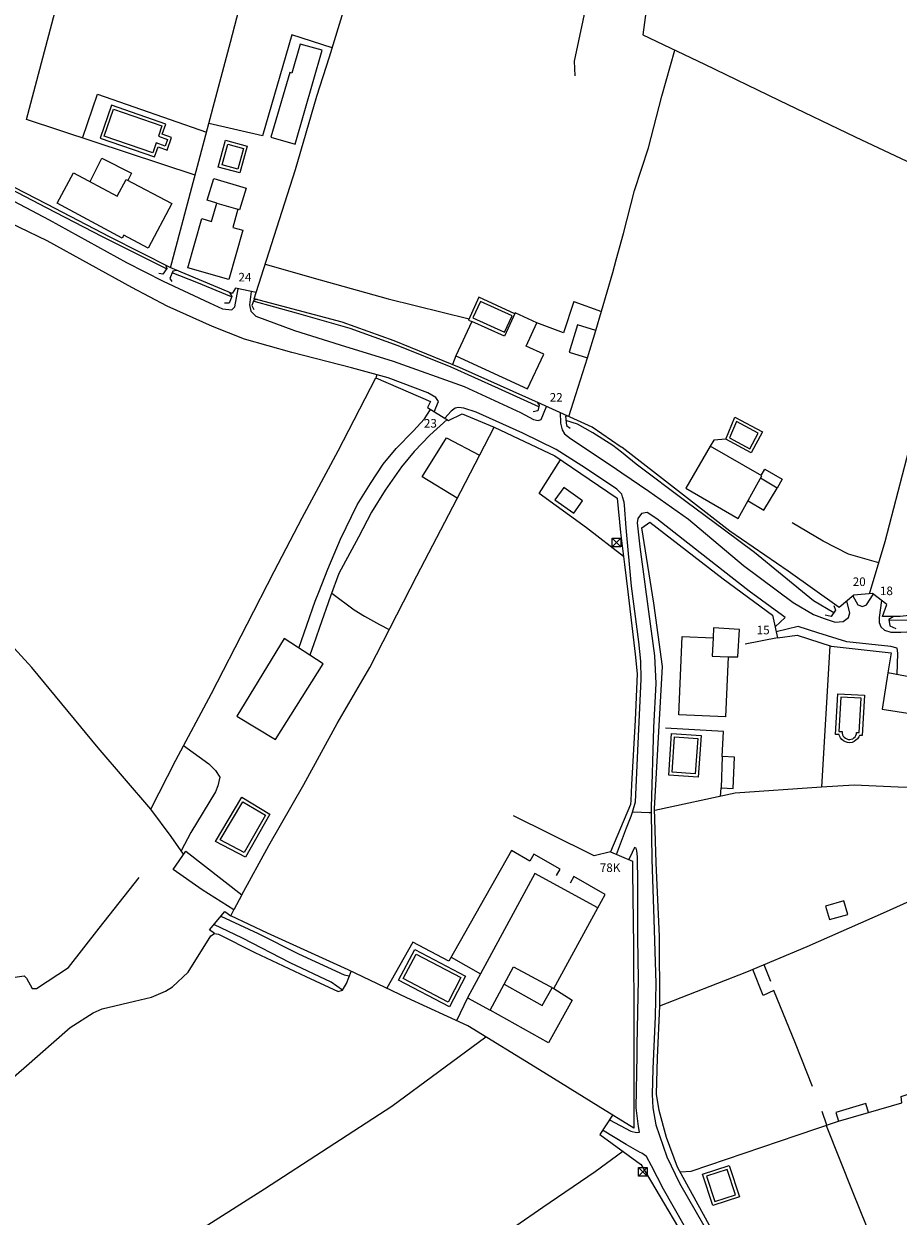
# Model space of a CAD drawing. Extents: x 704814 to 720937, y 4362420 to 4369915.
# Drawn here: x 707637 to 707790, y 4363518 to 4363727 of the extents above; entities that cross this region are included whole.
import ezdxf

# ---------------------------------------------------------------- set-up
doc = ezdxf.new("R2010")
doc.units = 0
doc.header["$MEASUREMENT"] = 0
doc.layers.get('0').update_dxf_attribs({"linetype": 'CONTINUOUS'})
for name, color, linetype in [('ACERA_O_BORDILLO', 7, 'CONTINUOUS'), ('BARRANCOS', 5, 'CONTINUOUS'), ('CAMINOS', 7, 'CONTINUOUS'), ('CARRETERAS', 7, 'CONTINUOUS'), ('CONSTRUCCIONES_AUXILIARES', 7, 'CONTINUOUS'), ('EDIFICIOS', 1, 'CONTINUOUS'), ('LÍMITE_DE_PARCELA_RÚSTICA', 3, 'CONTINUOUS'), ('LÍNEA_INTERIOR_DE_EDIFICAC', 7, 'CONTINUOUS'), ('PISCINA_O_ESTANQUE', 5, 'CONTINUOUS'), ('PUENTE', 1, 'CONTINUOUS'), ('TEXTO_NÚMERO_DE_POLICIA', 254, 'CONTINUOUS'), ('TRANSFORMADOR', 7, 'CONTINUOUS'), ('VALLA_O_MURO', 3, 'CONTINUOUS')]:
    doc.layers.add(name, color=color, linetype=linetype)
doc.styles.get("Standard").update_dxf_attribs({"font": 'txt.shx'})

# ---------------------------------------------------------------- blocks, each defined once
blk = doc.blocks.new('483')
at = {"color": 0, "linetype": 'BYBLOCK', "flags": 128}
for points in [[(-0.38, -0.38), (-0.38, 0.38), (0.38, 0.38), (0.38, -0.38), (-0.38, -0.38)], [(-0.38, 0.38), (0.38, -0.38)], [(-0.38, -0.38), (0.38, 0.38)]]:
    blk.add_lwpolyline(points, dxfattribs=at)

msp = doc.modelspace()

# ---------------------------------------------------------------- linework, layer by layer
at = {"layer": 'ACERA_O_BORDILLO', "flags": 128}
for points in [[(707659.4, 4363704.03), (707660.02, 4363705.78), (707661.6, 4363705.22), (707662.39, 4363707.4), (707660.77, 4363707.97), (707661.39, 4363709.76), (707651.88, 4363713.05), (707649.9, 4363707.32), (707659.4, 4363704.03)], [(707674.35, 4363701.23), (707670.56, 4363702.23), (707671.84, 4363706.92), (707675.63, 4363705.88), (707674.35, 4363701.23)], [(707722.47, 4363676.55), (707716.19, 4363679.42), (707714.39, 4363675.43), (707714.96, 4363675.18)], [(707763.83, 4363652.17), (707759.39, 4363654.57), (707761, 4363658.41), (707765.81, 4363655.84), (707763.83, 4363652.17)], [(707781.11, 4363601.41), (707780.74, 4363601.44), (707780.37, 4363601.54), (707780.02, 4363601.73), (707779.73, 4363601.97), (707779.49, 4363602.28), (707779.32, 4363602.64), (707779.24, 4363602.83), (707778.6, 4363602.87), (707779.01, 4363610), (707783.7, 4363609.73), (707783.28, 4363602.65), (707782.79, 4363602.65), (707782.67, 4363602.43), (707782.47, 4363602.11), (707782.19, 4363601.83), (707781.88, 4363601.62), (707781.51, 4363601.47), (707781.11, 4363601.41)], [(707754.56, 4363595.39), (707749.41, 4363595.75), (707749.9, 4363603.05), (707755.08, 4363602.7), (707754.56, 4363595.39)], [(707675.32, 4363581.39), (707670.06, 4363584.14), (707674.66, 4363591.87), (707679.6, 4363588.9), (707675.32, 4363581.39)], [(707711.03, 4363555.17), (707702.14, 4363559.85), (707704.95, 4363565.19), (707713.84, 4363560.51), (707711.03, 4363555.17)], [(707757.12, 4363520.34), (707755.32, 4363525.82), (707759.99, 4363527.36), (707761.79, 4363521.88), (707757.12, 4363520.34)]]:
    msp.add_lwpolyline(points, dxfattribs=at)
at = {"layer": 'BARRANCOS'}
for p, q in [((707666.8, 4363681.99), (707662.49, 4363683.73)), ((707672.88, 4363679.51), (707666.8, 4363681.99))]:
    msp.add_line(p, q, dxfattribs=at)
at = {"layer": 'BARRANCOS', "flags": 128}
for points in [[(707661.48, 4363684.38), (707650.29, 4363690.01), (707640.52, 4363695.11), (707633.03, 4363699.03)], [(707726.68, 4363660.26), (707719.63, 4363663.45), (707711.34, 4363667.2), (707702.08, 4363670.95), (707693.66, 4363673.97), (707684.25, 4363676.63), (707676.7, 4363678.75)], [(707741.14, 4363652.28), (707739.66, 4363653.49), (707736.16, 4363655.69), (707733.44, 4363657.22), (707731.41, 4363657.85)], [(707778.3, 4363624.18), (707774.79, 4363626.24), (707769.27, 4363630.78), (707764.46, 4363634.74), (707759.19, 4363638.64), (707752.42, 4363643.65), (707743.72, 4363650.17), (707741.14, 4363652.28)], [(707827.12, 4363625.28), (707820.13, 4363625.39), (707813.46, 4363625.52), (707807.11, 4363625.49), (707802.41, 4363624.84), (707796.48, 4363623.57), (707791.39, 4363622.88), (707787.98, 4363622.81)]]:
    msp.add_lwpolyline(points, dxfattribs=at)
at = {"layer": 'CAMINOS'}
for p, q in [((707742.05, 4363586.53), (707742.84, 4363588.57)), ((707742.84, 4363588.57), (707743.1, 4363589.24)), ((707740.3, 4363581.85), (707742.05, 4363586.53))]:
    msp.add_line(p, q, dxfattribs=at)
at = {"layer": 'CAMINOS', "color": 7}
msp.add_line((707743.01, 4363582.18), (707742.43, 4363580.93), dxfattribs=at)
at = {"layer": 'CAMINOS', "flags": 128}
for points in [[(707684.69, 4363617.98), (707686.09, 4363622.02), (707687.51, 4363626.23), (707688.17, 4363627.79), (707689.77, 4363631.79), (707691.96, 4363637.07), (707694.89, 4363643.06), (707697.2, 4363646.82), (707699.45, 4363650.18), (707701.72, 4363652.92), (707704.68, 4363655.96), (707706.65, 4363658.15), (707707.74, 4363659.75)], [(707710.61, 4363658), (707707.6, 4363655.25), (707704.85, 4363652.41), (707702.61, 4363649.72), (707699.75, 4363645.65), (707697.4, 4363641.8), (707695.14, 4363637.44), (707691.69, 4363631.07), (707690.22, 4363627.06), (707688.29, 4363621.57), (707687.64, 4363619.73), (707686.62, 4363616.72)], [(707746.37, 4363589.13), (707746.48, 4363581.03), (707746.83, 4363570.43), (707747.18, 4363559.28), (707747.07, 4363553.46), (707746.62, 4363544.28), (707746.54, 4363539.8), (707746.66, 4363537.47), (707747.14, 4363534.5), (707749.11, 4363528.89), (707751.33, 4363524.28), (707756.91, 4363514.52), (707764.38, 4363502.75), (707768.37, 4363496.31), (707768.95, 4363495.61), (707772.17, 4363495.94)], [(707743.92, 4363548.42), (707744.15, 4363559.96), (707744.01, 4363567.24), (707743.99, 4363576.81), (707743.98, 4363581.41), (707743.83, 4363582.46), (707743.72, 4363582.96), (707743.42, 4363583.06), (707743.01, 4363582.18)], [(707692.31, 4363558.06), (707690.32, 4363559.46), (707683.12, 4363562.86), (707674.78, 4363567.16), (707669.81, 4363569.6)], [(707671.03, 4363571.03), (707677.56, 4363567.98), (707684.58, 4363564.43), (707692.6, 4363560.74), (707693.49, 4363560.57)], [(707744.42, 4363529.67), (707741.95, 4363531.07), (707737.84, 4363533.55)], [(707774.48, 4363481.87), (707772.42, 4363485.06), (707766.19, 4363493.58), (707762.67, 4363498.93), (707756, 4363510.06), (707748.53, 4363523.2), (707746.4, 4363527.31), (707745.5, 4363528.92), (707744.69, 4363529.51), (707744.42, 4363529.67)]]:
    msp.add_lwpolyline(points, dxfattribs=at)
at = {"layer": 'CAMINOS', "color": 7, "flags": 128}
msp.add_lwpolyline([(707739.06, 4363535.38), (707742.81, 4363533.4), (707743.77, 4363533.14), (707744.28, 4363533.19), (707744.15, 4363534.2), (707743.74, 4363537.46), (707743.88, 4363546.69), (707743.92, 4363548.42)], dxfattribs=at)
at = {"layer": 'CARRETERAS', "flags": 128}
for points in [[(707708.37, 4363659.37), (707709.13, 4363661.15), (707708.65, 4363661.88), (707707.26, 4363662.67), (707700.3, 4363665.32), (707693.88, 4363667.07), (707683.46, 4363669.78), (707675.15, 4363672.08), (707669.54, 4363674.32), (707661.63, 4363677.87), (707655.41, 4363681.14), (707640.61, 4363689.34), (707626.04, 4363696.31), (707612.87, 4363703.1), (707605.55, 4363706.91), (707597.94, 4363712.13), (707592.87, 4363715.64), (707591.12, 4363717.05), (707590.22, 4363717.22), (707589.39, 4363716.59), (707587.04, 4363714.26)], [(707634.22, 4363705.15), (707631.84, 4363699.87), (707631.79, 4363698.91), (707631.89, 4363698.38), (707632.66, 4363697.38), (707640.96, 4363692.97), (707654.52, 4363685.5), (707660.93, 4363682.24), (707669.01, 4363678.43), (707671.32, 4363677.41), (707672.96, 4363677.23), (707673.48, 4363677.76), (707674.05, 4363680.9)], [(707676.3, 4363680.44), (707676.02, 4363678.11), (707676.24, 4363676.99), (707677.13, 4363676.11), (707683.88, 4363673.6), (707691.92, 4363671.12), (707701.18, 4363668.21), (707713.6, 4363663.8), (707723.46, 4363659.27), (707725.72, 4363658.03), (707726.54, 4363657.87), (707727.06, 4363658.03), (707728.02, 4363660.32)], [(707741.35, 4363644.49), (707741.23, 4363644.92), (707740.32, 4363645.84), (707734.84, 4363649.5), (707729.71, 4363652.75), (707723.89, 4363655.62), (707715.68, 4363659.29), (707713.55, 4363660.02), (707712.6, 4363660.12), (707712.02, 4363660), (707711.33, 4363659.46), (707710.22, 4363658.24)], [(707730.39, 4363659.24), (707730.5, 4363657.4), (707730.78, 4363656.2), (707731.16, 4363655.52), (707732.2, 4363654.69), (707739.36, 4363649.95), (707741.23, 4363648.68)], [(707741.23, 4363648.68), (707745.94, 4363645.49), (707752.88, 4363640.55), (707762.48, 4363632.45), (707771.2, 4363625.99), (707774.76, 4363623.89), (707776.6, 4363623.15), (707778.56, 4363622.54), (707779.95, 4363622.64), (707780.88, 4363623.33), (707781.1, 4363624.15), (707780.59, 4363626.23)], [(707743.1, 4363589.24), (707743.6, 4363591.04), (707744.05, 4363601.28), (707744.57, 4363612.57), (707744.53, 4363615.68), (707744.2, 4363619.06), (707742.92, 4363628.84), (707741.97, 4363639.06), (707741.68, 4363642.99), (707741.6, 4363643.55), (707741.35, 4363644.49)], [(707768.03, 4363621.68), (707769.81, 4363623.32), (707769.32, 4363623.68), (707763.5, 4363627.95), (707754.94, 4363634.67), (707747.36, 4363640.62), (707745.63, 4363641.75), (707744.68, 4363641.53), (707744.02, 4363640.7), (707743.88, 4363639.9), (707744.36, 4363635.74), (707745.85, 4363624.38), (707746.9, 4363616.6), (707747.16, 4363611.8), (707746.76, 4363604.06), (707746.36, 4363590.08), (707746.37, 4363589.13), (707745.98, 4363589.13), (707744.66, 4363589.19), (707743.1, 4363589.24)], [(707781.65, 4363627.14), (707782.5, 4363625.55), (707783.32, 4363625.27), (707784.03, 4363625.56), (707785.23, 4363627.4)], [(707786.66, 4363626.34), (707786.24, 4363623.35), (707786.28, 4363622.47), (707786.53, 4363621.71), (707787.18, 4363621.14), (707788.31, 4363620.77), (707790.06, 4363620.76), (707792.13, 4363620.9), (707799.52, 4363621.87), (707802.67, 4363622.32), (707806.99, 4363623.14), (707810.97, 4363623.75), (707815.96, 4363624.22), (707820.93, 4363624.51), (707823.59, 4363624.65), (707825.72, 4363624.55), (707829.75, 4363623.91), (707830.52, 4363624.08), (707833.32, 4363626.88)], [(707789.42, 4363613.33), (707789.55, 4363617.09), (707789.41, 4363617.98), (707788.28, 4363618.29), (707780.59, 4363619.07), (707775.54, 4363620.64), (707772.06, 4363621.75), (707768.22, 4363620.84)]]:
    msp.add_lwpolyline(points, dxfattribs=at)
at = {"layer": 'CONSTRUCCIONES_AUXILIARES', "flags": 128}
for points in [[(707684.01, 4363706.22), (707688.75, 4363722.68), (707684.9, 4363723.78), (707683.44, 4363718.69), (707683.11, 4363718.78), (707679.77, 4363707.48), (707684.01, 4363706.22)], [(707735.22, 4363668.84), (707736.67, 4363673.6), (707733.44, 4363674.58), (707731.99, 4363669.81), (707735.22, 4363668.84)], [(707787.76, 4363613.65), (707786.76, 4363607.3), (707792.03, 4363606.46), (707793.01, 4363612.67), (707787.76, 4363613.65)], [(707758.8, 4363598.99), (707758.59, 4363593.5), (707760.71, 4363593.41), (707760.94, 4363598.89), (707758.8, 4363598.99)], [(707673.3, 4363572.15), (707667.72, 4363575.63), (707662.65, 4363579.22), (707664.88, 4363582.43), (707674.69, 4363574.8), (707673.3, 4363572.15)], [(707777.56, 4363570.46), (707780.76, 4363571.35), (707780.09, 4363573.72), (707776.89, 4363572.81), (707777.56, 4363570.46)], [(707779.14, 4363535.11), (707784.41, 4363536.67), (707783.95, 4363538.21), (707778.68, 4363536.63), (707779.14, 4363535.11)]]:
    msp.add_lwpolyline(points, dxfattribs=at)
at = {"layer": 'EDIFICIOS', "linetype": 'CONTINUOUS', "flags": 128}
for points in [[(707662.45, 4363695.83), (707658.27, 4363688.05), (707654.05, 4363690.31), (707653.76, 4363689.77), (707642.36, 4363695.88), (707645.24, 4363701.25), (707652.87, 4363697.15), (707654.43, 4363700.06), (707662.45, 4363695.83)], [(707674.01, 4363694.84), (707673.13, 4363691.67), (707674.89, 4363691.17), (707672.43, 4363682.54), (707665.26, 4363684.58), (707667.71, 4363693.21), (707669.4, 4363692.72), (707670.32, 4363695.9), (707674.01, 4363694.84)], [(707712.17, 4363669.16), (707724.72, 4363663.37), (707727.53, 4363669.48), (707724.44, 4363670.89), (707726.3, 4363674.97), (707722.53, 4363676.68), (707720.67, 4363672.59), (707714.96, 4363675.18), (707712.17, 4363669.16)], [(707765.72, 4363648.17), (707756.68, 4363653.37), (707752.42, 4363645.97), (707761.59, 4363640.69), (707765.72, 4363648.17)], [(707682.08, 4363619.69), (707673.82, 4363606.08), (707680.6, 4363601.96), (707688.95, 4363615.2), (707682.08, 4363619.69)], [(707759.81, 4363616.46), (707759.37, 4363605.97), (707751.19, 4363606.31), (707751.75, 4363619.99), (707757.17, 4363619.76), (707757.03, 4363616.57), (707759.81, 4363616.46)], [(707725.95, 4363578.51), (707714.19, 4363556.72), (707718.14, 4363554.58), (707722.25, 4363562.17), (707729.3, 4363558.34), (707736.99, 4363572.5), (707725.95, 4363578.51)]]:
    msp.add_lwpolyline(points, dxfattribs=at)
at = {"layer": 'LÍMITE_DE_PARCELA_RÚSTICA'}
for p, q in [((707732.81, 4363678.69), (707737.64, 4363676.94)), ((707658.73, 4363589.8), (707649.53, 4363600.5))]:
    msp.add_line(p, q, dxfattribs=at)
at = {"layer": 'LÍMITE_DE_PARCELA_RÚSTICA', "flags": 128}
for points in [[(707712.17, 4363669.16), (707711.56, 4363667.65)], [(707698.33, 4363665.85), (707698.16, 4363665.32)], [(707690.43, 4363627.63), (707694.34, 4363624.71), (707696.16, 4363623.59), (707698.8, 4363622.09), (707700.49, 4363621.24)], [(707664.48, 4363600.91), (707668.92, 4363597.74), (707670.06, 4363596.56), (707670.81, 4363595.36), (707670.5, 4363593.87), (707670.09, 4363592.82), (707665.76, 4363585.66), (707664.05, 4363582.47)], [(707691.57, 4363557.84), (707692.31, 4363558.06), (707692.99, 4363559.24), (707693.39, 4363560.31), (707693.83, 4363561.37)], [(707765.95, 4363557.15), (707764.15, 4363561.72)], [(707717.43, 4363549.84), (707700.92, 4363537.71), (707678.67, 4363523.21), (707657.05, 4363509.53), (707634.86, 4363493.84), (707621.8, 4363484.7), (707621.11, 4363483.69), (707621.21, 4363483.11), (707622.41, 4363481.88), (707626.74, 4363479.08)], [(707718.1, 4363511.09), (707717.6, 4363512.84), (707717.91, 4363513.55), (707727.36, 4363520.04), (707736.52, 4363526.29), (707741.39, 4363529.85)]]:
    msp.add_lwpolyline(points, dxfattribs=at)
at = {"layer": 'LÍNEA_INTERIOR_DE_EDIFICAC'}
for p, q in [((707720.61, 4363559.15), (707727.27, 4363555.38)), ((707727.27, 4363555.38), (707729.02, 4363558.48))]:
    msp.add_line(p, q, dxfattribs=at)
at = {"layer": 'LÍNEA_INTERIOR_DE_EDIFICAC', "flags": 128}
for points in [[(707648.13, 4363699.69), (707650.17, 4363703.79), (707655.39, 4363701.18), (707654.74, 4363699.88)], [(707670.32, 4363695.9), (707668.64, 4363696.41), (707669.8, 4363700.24), (707675.45, 4363698.52), (707674.3, 4363694.75), (707674.01, 4363694.84)], [(707763.31, 4363643.8), (707766.09, 4363642.13), (707768.42, 4363646.01), (707765.48, 4363647.73)], [(707759.81, 4363616.46), (707761.51, 4363616.43), (707761.82, 4363621.22), (707757.28, 4363621.51), (707757.17, 4363619.76)], [(707729.3, 4363558.34), (707732.51, 4363556.34), (707728.36, 4363548.85), (707718.14, 4363554.58)]]:
    msp.add_lwpolyline(points, dxfattribs=at)
at = {"layer": 'PISCINA_O_ESTANQUE', "flags": 128}
for points in [[(707659.08, 4363704.72), (707650.59, 4363707.66), (707652.22, 4363712.37), (707660.71, 4363709.43), (707660.09, 4363707.65), (707661.7, 4363707.08), (707661.28, 4363705.91), (707659.7, 4363706.47), (707659.08, 4363704.72)], [(707671.23, 4363702.62), (707672.22, 4363706.26), (707674.97, 4363705.51), (707673.98, 4363701.89), (707671.23, 4363702.62)], [(707715.15, 4363675.83), (707720.68, 4363673.3), (707722, 4363676.19), (707716.46, 4363678.71), (707715.15, 4363675.83)], [(707760.08, 4363654.82), (707763.62, 4363652.91), (707765.08, 4363655.62), (707761.27, 4363657.66), (707760.08, 4363654.82)], [(707782.76, 4363603.21), (707783.11, 4363609.21), (707779.54, 4363609.41), (707779.2, 4363603.4), (707779.8, 4363603.36), (707779.8, 4363603.09), (707779.86, 4363602.82), (707779.97, 4363602.58), (707780.14, 4363602.37), (707780.34, 4363602.2), (707780.58, 4363602.07), (707780.84, 4363602), (707781.1, 4363601.98), (707781.37, 4363602.02), (707781.62, 4363602.12), (707781.84, 4363602.27), (707782.03, 4363602.46), (707782.17, 4363602.69), (707782.27, 4363602.94), (707782.31, 4363603.21), (707782.76, 4363603.21)], [(707754.49, 4363602.18), (707754.05, 4363595.99), (707750.01, 4363596.27), (707750.43, 4363602.46), (707754.49, 4363602.18)], [(707670.89, 4363584.38), (707674.87, 4363591.06), (707678.81, 4363588.7), (707675.09, 4363582.18), (707670.89, 4363584.38)], [(707710.79, 4363555.97), (707702.94, 4363560.1), (707705.2, 4363564.4), (707713.05, 4363560.27), (707710.79, 4363555.97)], [(707761.09, 4363522.24), (707759.64, 4363526.66), (707756.03, 4363525.47), (707757.48, 4363521.05), (707761.09, 4363522.24)]]:
    msp.add_lwpolyline(points, dxfattribs=at)
at = {"layer": 'PUENTE', "flags": 128}
for points in [[(707661.41, 4363684.98), (707661.56, 4363684.49), (707660.83, 4363683.45), (707660.14, 4363683.58)], [(707663.31, 4363684.11), (707662.61, 4363684.01), (707662.06, 4363682.72), (707662.45, 4363682.21)], [(707672.55, 4363680.24), (707672.91, 4363679.57), (707672.46, 4363678.39), (707671.63, 4363678.42)], [(707677.39, 4363679.01), (707676.77, 4363678.93), (707676.45, 4363678), (707676.79, 4363677.27)], [(707726.37, 4363661.07), (707726.76, 4363660.54), (707726.48, 4363659.55), (707725.7, 4363659.36)], [(707731.78, 4363658.61), (707731.35, 4363658.58), (707731.5, 4363656.96), (707732.15, 4363656.53)], [(707778.31, 4363625.43), (707778.59, 4363624.62), (707777.88, 4363623.54), (707776.79, 4363623.77)], [(707788.69, 4363623.45), (707787.95, 4363622.99), (707788.14, 4363621.87), (707789.18, 4363621.4)]]:
    msp.add_lwpolyline(points, dxfattribs=at)
at = {"layer": 'TRANSFORMADOR', "flags": 128}
msp.add_lwpolyline([(707729.5, 4363643.95), (707732.8, 4363641.6), (707734.34, 4363643.76), (707731.04, 4363646.11), (707729.5, 4363643.95)], dxfattribs=at)
at = {"layer": 'VALLA_O_MURO'}
for p, q in [((707735.13, 4363731.51), (707732.89, 4363720.8)), ((707732.89, 4363720.8), (707732.96, 4363718.21)), ((707646.8, 4363707.31), (707649.42, 4363715.02)), ((707649.42, 4363715.02), (707668.52, 4363708.35)), ((707662.19, 4363684.59), (707669.91, 4363713.57)), ((707732.81, 4363678.69), (707730.99, 4363673.22)), ((707730.99, 4363673.22), (707726.3, 4363674.97)), ((707731.91, 4363658.55), (707735.22, 4363668.84)), ((707757.29, 4363654.39), (707756.68, 4363653.37)), ((707759.39, 4363654.57), (707757.29, 4363654.39)), ((707768.47, 4363619.79), (707762.78, 4363618.69)), ((707759, 4363603.37), (707748.84, 4363603.94)), ((707758.8, 4363598.99), (707759, 4363603.37)), ((707767.31, 4363559.61), (707766.12, 4363562.54)), ((707776.97, 4363534.36), (707781.67, 4363522.61)), ((707781.67, 4363522.61), (707789.42, 4363503.3))]:
    msp.add_line(p, q, dxfattribs=at)
at = {"layer": 'VALLA_O_MURO', "flags": 128}
for points in [[(707669.91, 4363713.57), (707672.73, 4363724.09), (707675.67, 4363735.59), (707678.74, 4363747.92), (707681.81, 4363759.68)], [(707666.5, 4363700.79), (707636.98, 4363710.57), (707642.99, 4363733.32), (707647.18, 4363749.21), (707649.13, 4363756.16)], [(707677.2, 4363680.26), (707680.8, 4363691.58), (707684.09, 4363701.83), (707687.82, 4363714.63), (707690.04, 4363721.53), (707693.51, 4363733.05), (707697.31, 4363745.37), (707699.52, 4363753.15)], [(707746.67, 4363738.66), (707745.74, 4363731.91), (707744.88, 4363725.38), (707755.66, 4363720.26), (707768.71, 4363713.96), (707782.03, 4363707.52), (707795.09, 4363701.42), (707807.64, 4363695.53), (707821.95, 4363688.75), (707835.08, 4363682.6), (707847.45, 4363676.61)], [(707690.52, 4363723.14), (707683.42, 4363725.37), (707678.28, 4363707.68), (707668.92, 4363709.87)], [(707740.24, 4363685.97), (707741.48, 4363690.57), (707743.41, 4363698.1), (707745.85, 4363705.6), (707748.2, 4363714.62), (707750.49, 4363722.71)], [(707662.24, 4363684.57), (707651.61, 4363689.96), (707640.56, 4363695.75), (707633.1, 4363699.61)], [(707784.59, 4363627.49), (707787.31, 4363636.68), (707792.63, 4363657.1), (707794.5, 4363664.2), (707795.31, 4363666), (707796.93, 4363672.91), (707801.02, 4363687.54), (707803.76, 4363697.34)], [(707672.97, 4363680.07), (707662.24, 4363684.57)], [(707678.77, 4363685.21), (707688.42, 4363682.48), (707700.31, 4363679.13), (707714.5, 4363675.67)], [(707736.67, 4363673.6), (707739.64, 4363683.76), (707740.24, 4363685.97)], [(707741.11, 4363653.2), (707736.02, 4363656.68), (707727.15, 4363660.73), (707712.82, 4363667.15), (707701.38, 4363671.81), (707692.25, 4363675.04), (707676.83, 4363679.16), (707677.2, 4363680.26), (707673.55, 4363681.01), (707672.97, 4363680.07)], [(707664.49, 4363581.87), (707662.29, 4363584.97), (707658.73, 4363589.8), (707663.14, 4363598.38), (707669.35, 4363610.04), (707675.64, 4363622.19), (707680.37, 4363631.42), (707685.26, 4363640.77), (707691.54, 4363652.56), (707698.16, 4363665.32), (707707.72, 4363661.17), (707707.18, 4363660.1), (707710.89, 4363657.84), (707713.25, 4363659.01), (707718.87, 4363656.65)], [(707674.69, 4363574.8), (707679.42, 4363583.4), (707685.53, 4363594.1), (707691.38, 4363604.79), (707697.08, 4363614.6), (707705.33, 4363630.64), (707713.03, 4363645.42), (707718.87, 4363656.65), (707729.49, 4363651.64), (707735.5, 4363647.57), (707740.39, 4363644.26), (707741, 4363638.22), (707741.66, 4363632.61)], [(707712.4, 4363644.22), (707706.28, 4363647.99), (707710.5, 4363654.83), (707716.32, 4363651.76)], [(707829.15, 4363625.76), (707822.73, 4363625.89), (707811.84, 4363626.19), (707805.03, 4363626.12), (707796.33, 4363624.22), (707789.92, 4363623.52), (707786.86, 4363623.52), (707787.61, 4363625.64), (707785.07, 4363627.53), (707781.81, 4363627.28), (707779.24, 4363625.08), (707770.35, 4363631.48), (707760.14, 4363638.48), (707741.28, 4363653.09), (707741.11, 4363653.2)], [(707741.49, 4363634.05), (707735.04, 4363639.05), (707726.73, 4363645.08), (707730.47, 4363650.96)], [(707765.61, 4363648.22), (707766.24, 4363649.33), (707769.26, 4363647.58), (707768.42, 4363646.01)], [(707757.51, 4363515.18), (707750.97, 4363527.09), (707749, 4363532.29), (707747.77, 4363536.99), (707747.25, 4363539.86), (707747.48, 4363546.24), (707747.89, 4363555.34), (707747.81, 4363567.49), (707747.21, 4363580.39), (707746.95, 4363589.91), (707748.35, 4363614.78), (707746.83, 4363625.85), (707744.69, 4363639.03), (707746.13, 4363640.03), (707758.94, 4363630.11), (707767.56, 4363623.75), (707768.47, 4363619.79), (707771.91, 4363620.27), (707777.88, 4363618.3), (707788.34, 4363617.13), (707787.76, 4363613.65)], [(707786.2, 4363632.94), (707780.88, 4363634.42), (707776.47, 4363636.72), (707771.05, 4363639.92)], [(707649.53, 4363600.5), (707637.93, 4363614.57), (707630.37, 4363622.74), (707623.24, 4363630.64), (707619.1, 4363635.65)], [(707741.66, 4363632.61), (707742.23, 4363627.83), (707743.52, 4363616.93), (707743.91, 4363613.47), (707743.57, 4363605.35), (707742.88, 4363594.12), (707742.77, 4363591.3)], [(707777.61, 4363618.38), (707776.15, 4363593.63), (707761.05, 4363592.57), (707746.96, 4363589.52)], [(707758.46, 4363592.01), (707758.59, 4363593.5)], [(707795.96, 4363593.57), (707789.57, 4363593.62), (707781.89, 4363593.98), (707776.15, 4363593.63)], [(707742.77, 4363591.3), (707742.74, 4363590.58), (707739.24, 4363582.32), (707743.05, 4363580.67)], [(707739.24, 4363582.32), (707736.38, 4363581.62), (707728.51, 4363585.54), (707722.24, 4363588.59)], [(707729.77, 4363578.18), (707730.41, 4363579.29), (707725.83, 4363581.92), (707725.12, 4363580.68), (707721.89, 4363582.52), (707710.91, 4363563.13), (707704.64, 4363566.5), (707700.06, 4363558.4)], [(707743.05, 4363580.67), (707743.08, 4363580.66)], [(707743.08, 4363580.66), (707743.1, 4363578.82)], [(707747.89, 4363555.34), (707763.08, 4363561.27), (707773.66, 4363565.71), (707787.01, 4363571.63), (707796.89, 4363576.07), (707807.64, 4363580.75)], [(707736.99, 4363572.5), (707738.32, 4363574.82), (707732.83, 4363577.97), (707732.16, 4363576.8)], [(707743.1, 4363578.82), (707743.26, 4363565.79), (707743.33, 4363553.04), (707743.31, 4363541.78), (707743.3, 4363533.9)], [(707613.03, 4363557.01), (707615.24, 4363556.24), (707616.91, 4363556.58), (707619.51, 4363558.13), (707620.61, 4363559.23), (707621.73, 4363560.29), (707623.34, 4363560.66), (707624.86, 4363560.51), (707626.2, 4363559.86), (707628.77, 4363559.25), (707633.77, 4363560.19), (707636.57, 4363560.58), (707637.01, 4363560.18), (707637.97, 4363558.34), (707638.73, 4363558.34), (707644.36, 4363562.07), (707649.69, 4363568.92), (707656.73, 4363577.8)], [(707669.92, 4363568.02), (707669.02, 4363568.67), (707671.73, 4363571.84), (707672.79, 4363571.08)], [(707743.3, 4363533.9), (707737.06, 4363537.77), (707726.81, 4363544.12), (707714.24, 4363551.8), (707703.58, 4363556.73), (707693.29, 4363561.63), (707679.2, 4363568.08), (707672.79, 4363571.08), (707673.3, 4363572.15)], [(707629.34, 4363538.24), (707636.55, 4363544.44), (707644.64, 4363551.52), (707648.64, 4363554.12), (707650.26, 4363554.83), (707655.87, 4363556.13), (707658.85, 4363556.86), (707661.34, 4363557.89), (707662.55, 4363558.64), (707665.27, 4363561.2), (707669.25, 4363567.58), (707669.92, 4363568.02), (707670.59, 4363567.89), (707676.98, 4363564.68), (707685.89, 4363560.48), (707691.57, 4363557.84)], [(707711.31, 4363563.84), (707716.47, 4363560.94)], [(707774.58, 4363541.2), (707771.63, 4363548.73), (707767.8, 4363557.99), (707765.95, 4363557.15)], [(707714.19, 4363556.72), (707712.28, 4363552.7)], [(707784.41, 4363536.67), (707790.25, 4363538.33), (707790.1, 4363539.44), (707804.18, 4363544.08), (707818.68, 4363548.71), (707827.94, 4363551.84)], [(707739.6, 4363536.18), (707737.34, 4363532.8), (707744.47, 4363527.62)], [(707777.11, 4363534.41), (707776.29, 4363536.81)], [(707751.43, 4363526.24), (707753.35, 4363526.38), (707771.93, 4363532.65), (707779.14, 4363535.11)], [(707744.47, 4363527.62), (707744.53, 4363527.58), (707746.25, 4363524.76), (707753.39, 4363512.6), (707761, 4363500.08), (707764.1, 4363495.34), (707769.96, 4363486.75), (707773.25, 4363481.83)]]:
    msp.add_lwpolyline(points, dxfattribs=at)

# ---------------------------------------------------------------- block references
at = {"layer": 'VALLA_O_MURO', "xscale": 2, "yscale": 2, "zscale": 2}
for p in [(707740.27, 4363636.46), (707744.89, 4363526.23)]:
    msp.add_blockref('483', p, dxfattribs=at)

# ---------------------------------------------------------------- texts
at = {"layer": 'TEXTO_NÚMERO_DE_POLICIA', "linetype": 'CONTINUOUS'}
for s, p in [('24', (707674.09, 4363682.2)), ('22', (707728.58, 4363661.15)), ('23', (707706.56, 4363656.6)), ('20', (707781.63, 4363628.86)), ('18', (707786.39, 4363627.26)), ('15', (707764.81, 4363620.39)), ('78K', (707737.35, 4363578.77))]:
    msp.add_text(s, height=1.5, dxfattribs=at).set_placement(p)

doc.saveas('drawing.dxf')
